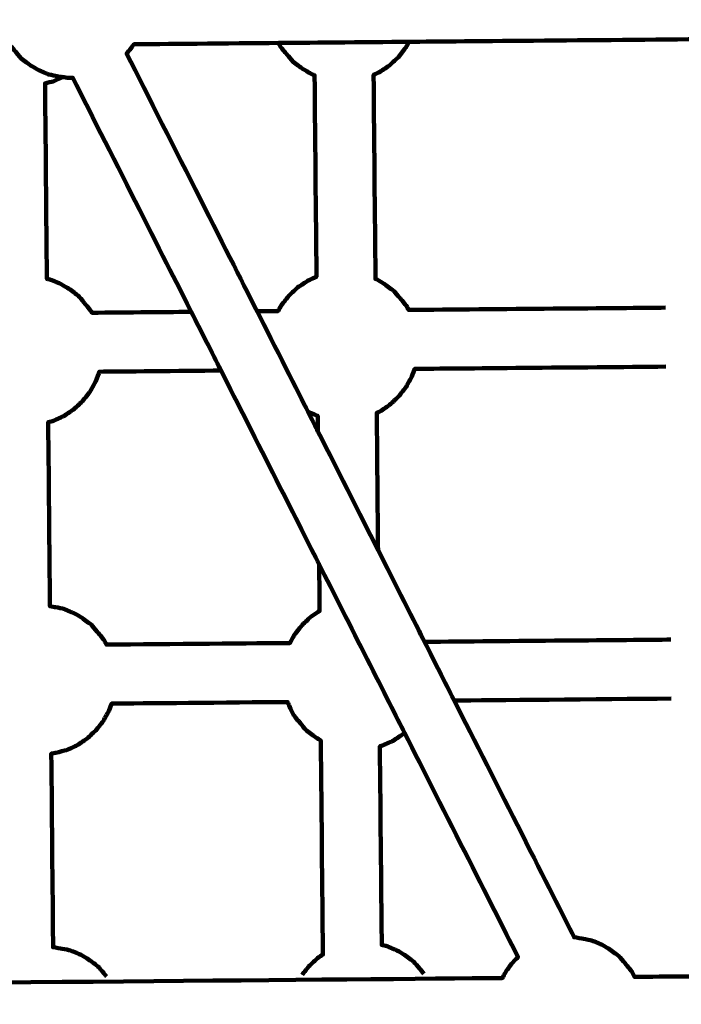
# Model space of a CAD drawing. Units: millimetres. Extents: x -9416 to 9720, y -4821 to 4821.
# Drawn here: x 2488 to 2667, y 1002 to 1269 of the extents above; entities that cross this region are included whole.
import ezdxf
from ezdxf.lldxf.tags import DXFTag

# ---------------------------------------------------------------- set-up
doc = ezdxf.new("R2010")
doc.units = ezdxf.units.MM
doc.header["$MEASUREMENT"] = 0
doc.layers.add('layer 1', color=7, linetype='Continuous')
tags = doc.linetypes.add('New Line1', pattern=[6, 3.9, -2.1]).pattern_tags.tags
tags[6:7] = [DXFTag(74, 4), DXFTag(75, 0), DXFTag(340, '0'), DXFTag(46, 1.0), DXFTag(50, 0.0), DXFTag(44, 0.0), DXFTag(45, 0.0)]
tags[4:5] = [DXFTag(74, 4), DXFTag(75, 0), DXFTag(340, '0'), DXFTag(46, 1.0), DXFTag(50, 0.0), DXFTag(44, 0.0), DXFTag(45, 0.0)]

# ---------------------------------------------------------------- blocks, each defined once
blk = doc.blocks.new('ИК 0151Т-7')
at = {"layer": 'layer 1', "color": 250, "linetype": 'New Line1', "lineweight": 100}
blk.add_open_spline([(745.5374, 3214.7546), (745.5374, 3214.7546), (5588.2909, 3364.9064), (5588.2909, 3364.9064), (5588.2909, 3364.9064), (5863.448, 3693.6666), (6276.7925, 3902.8141), (6739.0391, 3902.8141), (6739.0391, 3902.8141), (7001.2928, 3902.8141), (7247.8272, 3835.512), (7462.313, 3717.2376), (7462.313, 3717.2376), (7609.9893, 3635.804), (8614.2204, 3029.7471), (8666.398, 2984.9593), (8666.398, 2984.9593), (8927.9537, 2760.4467), (9111.2707, 2447.3686), (9169.8424, 2092.228), (9169.8424, 2092.228), (9415.1931, 604.5808), (9719.6213, -1392.768), (8838.9388, -2702.9935), (8838.9388, -2702.9935), (7949.3413, -4026.4818), (6193.5112, -4820.653), (4659.6253, -4820.653), (4659.6253, -4820.653), (4139.0469, -4820.653), (2816.8732, -4639.8526), (2257.6009, -4518.9085), (2257.6009, -4518.9085), (1582.1911, -4372.8486), (1076.1487, -3771.9214), (1076.1487, -3052.8018), (1076.1487, -3052.8018), (1076.1487, -2939.1433), (1154.2403, -2224.2665), (1181.4361, -2038.5564), (1181.4361, -2038.5564), (1282.0908, -1351.228), (1848.891, -815.3247), (2550.5401, -762.1336), (2550.5401, -762.1336), (1402.2011, -833.0321), (-289.3229, -1097.3122), (-1584.2926, -1226.7253), (-1584.2926, -1226.7253), (-2726.7455, -1340.8965), (-4037.0344, -1325.1759), (-5167.1582, -1325.1759), (-5167.1582, -1325.1759), (-5322.4552, -1325.1759), (-5472.2358, -1301.5745), (-5613.1109, -1257.7631), (-5613.1109, -1257.7631), (-6164.7328, -1086.2124), (-7735.1298, -488.3253), (-8463.0467, -203.3763), (-8463.0467, -203.3763), (-9021.1869, 15.1125), (-9416.4739, 558.3592), (-9416.4739, 1193.93), (-9416.4739, 1193.93), (-9416.4739, 1544.4731), (-9416.4739, 1870.7429), (-9416.4739, 2221.2864), (-9416.4739, 2221.2864), (-9416.4739, 2872.1479), (-9001.9382, 3426.1896), (-8422.4835, 3633.795), (-8422.4835, 3633.795), (-7914.7505, 3815.7038), (-5327.672, 4744.9197), (-5168.4405, 4744.9197), (-5168.4405, 4744.9197), (-4550.1603, 4744.9197), (-3908.2676, 4821.0767), (-3257.9255, 4821.0767), (-3257.9255, 4821.0767), (-2942.0576, 4821.0767), (-2436.7737, 4697.113), (-2060.9278, 4516.5568), (-2060.9278, 4516.5568), (-1462.7914, 4229.2126), (244.4762, 3481.8012), (745.5374, 3214.7546)], degree=3, knots=[0, 0, 0, 0, 0.04347826, 0.04347826, 0.04347826, 0.04347827, 0.08695652, 0.08695652, 0.08695652, 0.08695653, 0.13043478, 0.13043478, 0.13043478, 0.13043479, 0.17391304, 0.17391304, 0.17391304, 0.17391305, 0.2173913, 0.2173913, 0.2173913, 0.21739131, 0.26086957, 0.26086957, 0.26086957, 0.26086958, 0.30434783, 0.30434783, 0.30434783, 0.30434784, 0.34782609, 0.34782609, 0.34782609, 0.3478261, 0.39130435, 0.39130435, 0.39130435, 0.39130436, 0.43478261, 0.43478261, 0.43478261, 0.43478262, 0.47826087, 0.47826087, 0.47826087, 0.47826088, 0.52173913, 0.52173913, 0.52173913, 0.52173914, 0.56521739, 0.56521739, 0.56521739, 0.5652174, 0.60869565, 0.60869565, 0.60869565, 0.60869566, 0.65217391, 0.65217391, 0.65217391, 0.65217392, 0.69565217, 0.69565217, 0.69565217, 0.69565218, 0.73913043, 0.73913043, 0.73913043, 0.73913044, 0.7826087, 0.7826087, 0.7826087, 0.78260871, 0.82608696, 0.82608696, 0.82608696, 0.82608697, 0.86956522, 0.86956522, 0.86956522, 0.86956523, 0.91304348, 0.91304348, 0.91304348, 0.91304349, 1, 1, 1, 1], dxfattribs=at)
at = {"layer": 'layer 1', "color": 250, "lineweight": 100}
for points, knots in [([(2558.156, 1262.9241), (2558.2919, 1262.6387), (2558.4957, 1262.2107), (2558.5637, 1262.0681), (2558.5637, 1262.0681), (2558.8903, 1261.6674), (2559.87, 1260.4655), (2560.5232, 1259.6643), (2560.5232, 1259.6643), (2560.7863, 1259.3563), (2561.5756, 1258.4326), (2562.1018, 1257.8167), (2562.1018, 1257.8167), (2562.9428, 1257.191), (2564.2042, 1256.2524), (2564.6247, 1255.9395), (2564.6247, 1255.9395), (2565.3098, 1255.527), (2566.3374, 1254.9082), (2566.6799, 1254.702), (2566.6799, 1254.702), (2567.0942, 1254.5291), (2567.7157, 1254.2698), (2567.9229, 1254.1834), (2567.9229, 1254.1834), (2568.0935, 1235.9696), (2568.3494, 1208.649), (2568.4347, 1199.5421), (2568.4347, 1199.5421), (2568.0289, 1199.3581), (2566.812, 1198.8064), (2566.0007, 1198.4385), (2566.0007, 1198.4385), (2565.5542, 1198.1378), (2564.2146, 1197.2357), (2563.3215, 1196.6343), (2563.3215, 1196.6343), (2562.9213, 1196.2602), (2561.7206, 1195.1378), (2560.9201, 1194.3895), (2560.9201, 1194.3895), (2560.5816, 1193.9562), (2559.566, 1192.6566), (2558.8889, 1191.7901), (2558.8889, 1191.7901), (2558.7456, 1191.5317), (2558.3156, 1190.7566), (2558.0289, 1190.2398), (2558.0289, 1190.2398), (2557.0802, 1190.2314), (2554.2367, 1190.2061), (2552.3409, 1190.1893), (2552.3409, 1190.1893), (2546.4451, 1201.8294), (2528.7579, 1236.7498), (2516.9664, 1260.03), (2516.9664, 1260.03), (2517.6296, 1260.8787), (2518.6245, 1262.1518), (2518.9561, 1262.5762), (2518.9561, 1262.5762), (2525.4896, 1262.6341), (2545.0897, 1262.8081), (2558.1565, 1262.9241), (2558.1565, 1262.9241), (2564.0533, 1262.9764), (2581.7437, 1263.1334), (2593.5373, 1263.2381), (2593.5373, 1263.2381), (2607.51, 1263.3621), (2649.4281, 1263.7341), (2677.3734, 1263.9821)], [0, 0, 0, 0, 0.05263158, 0.05263158, 0.05263158, 0.05263159, 0.10526316, 0.10526316, 0.10526316, 0.10526317, 0.15789474, 0.15789474, 0.15789474, 0.15789475, 0.21052632, 0.21052632, 0.21052632, 0.21052633, 0.26315789, 0.26315789, 0.26315789, 0.2631579, 0.31578947, 0.31578947, 0.31578947, 0.31578948, 0.36842105, 0.36842105, 0.36842105, 0.36842106, 0.42105263, 0.42105263, 0.42105263, 0.42105264, 0.47368421, 0.47368421, 0.47368421, 0.47368422, 0.52631579, 0.52631579, 0.52631579, 0.5263158, 0.57894737, 0.57894737, 0.57894737, 0.57894738, 0.63157895, 0.63157895, 0.63157895, 0.63157896, 0.68421053, 0.68421053, 0.68421053, 0.68421054, 0.73684211, 0.73684211, 0.73684211, 0.73684212, 0.78947368, 0.78947368, 0.78947368, 0.78947369, 0.84210526, 0.84210526, 0.84210526, 0.84210527, 0.89473684, 0.89473684, 0.89473684, 0.89473685, 1, 1, 1, 1]), ([(2593.5369, 1263.2381), (2593.3929, 1262.9785), (2592.961, 1262.1998), (2592.6731, 1261.6807), (2592.6731, 1261.6807), (2592.3345, 1261.2475), (2591.3189, 1259.9478), (2590.6418, 1259.0814), (2590.6418, 1259.0814), (2590.2416, 1258.7072), (2589.0409, 1257.5848), (2588.2404, 1256.8365), (2588.2404, 1256.8365), (2587.7939, 1256.5358), (2586.4543, 1255.6337), (2585.5612, 1255.0323), (2585.5612, 1255.0323), (2585.2867, 1254.9078), (2584.4632, 1254.5344), (2583.914, 1254.2855), (2583.914, 1254.2855), (2584.0868, 1235.8424), (2584.346, 1208.1781), (2584.4323, 1198.9565), (2584.4323, 1198.9565), (2584.5823, 1198.8939), (2584.8071, 1198.8001), (2584.882, 1198.7689), (2584.882, 1198.7689), (2585.5671, 1198.3563), (2586.5947, 1197.7375), (2586.9372, 1197.5312), (2586.9372, 1197.5312), (2587.7782, 1196.9055), (2589.0397, 1195.967), (2589.4602, 1195.6541), (2589.4602, 1195.6541), (2589.7233, 1195.3462), (2590.5126, 1194.4224), (2591.0388, 1193.8066), (2591.0388, 1193.8066), (2591.3654, 1193.4059), (2592.3451, 1192.204), (2592.9983, 1191.4027), (2592.9983, 1191.4027), (2593.133, 1191.1197), (2593.3352, 1190.6952), (2593.4026, 1190.5538), (2593.4026, 1190.5538), (2616.6191, 1190.7598), (2651.4437, 1191.0689), (2663.052, 1191.1719)], [0, 0, 0, 0, 0.07142857, 0.07142857, 0.07142857, 0.07142858, 0.14285714, 0.14285714, 0.14285714, 0.14285715, 0.21428571, 0.21428571, 0.21428571, 0.21428572, 0.28571429, 0.28571429, 0.28571429, 0.2857143, 0.35714286, 0.35714286, 0.35714286, 0.35714287, 0.42857143, 0.42857143, 0.42857143, 0.42857144, 0.5, 0.5, 0.5, 0.50000001, 0.57142857, 0.57142857, 0.57142857, 0.57142858, 0.64285714, 0.64285714, 0.64285714, 0.64285715, 0.71428571, 0.71428571, 0.71428571, 0.71428572, 0.78571429, 0.78571429, 0.78571429, 0.7857143, 0.85714286, 0.85714286, 0.85714286, 0.85714287, 1, 1, 1, 1]), ([(2285.0971, 1187.8173), (2279.5992, 1198.6727), (2263.1056, 1231.2388), (2252.1099, 1252.9495), (2252.1099, 1252.9495), (2252.6082, 1253.2851), (2253.3556, 1253.7884), (2253.6047, 1253.9561), (2253.6047, 1253.9561), (2254.4052, 1254.7044), (2255.6058, 1255.8269), (2256.0061, 1256.201), (2256.0061, 1256.201), (2256.6832, 1257.0675), (2257.6988, 1258.3671), (2258.0373, 1258.8004), (2258.0373, 1258.8004), (2258.3086, 1259.2894), (2258.7155, 1260.023), (2258.8513, 1260.2677), (2258.8513, 1260.2677), (2263.6838, 1260.3106), (2278.181, 1260.4392), (2287.8458, 1260.525), (2287.8458, 1260.525), (2293.5595, 1260.5757), (2310.7009, 1260.7278), (2322.1284, 1260.8293), (2322.1284, 1260.8293), (2322.0786, 1260.7396), (2321.9293, 1260.4705), (2321.8298, 1260.2911), (2321.8298, 1260.2911), (2321.4913, 1259.8579), (2320.4756, 1258.5582), (2319.7986, 1257.6917), (2319.7986, 1257.6917), (2319.3983, 1257.3176), (2318.1976, 1256.1951), (2317.3972, 1255.4468), (2317.3972, 1255.4468), (2317.2718, 1255.3624), (2316.8956, 1255.1091), (2316.6447, 1254.94), (2316.6447, 1254.94), (2316.83, 1235.0659), (2317.1083, 1205.2551), (2317.201, 1195.3181), (2317.201, 1195.3181), (2317.6732, 1194.9669), (2318.3813, 1194.44), (2318.6174, 1194.2644), (2318.6174, 1194.2644), (2318.8805, 1193.9564), (2319.6698, 1193.0327), (2320.196, 1192.4168), (2320.196, 1192.4168), (2320.5226, 1192.0162), (2321.5023, 1190.8142), (2322.1555, 1190.0129), (2322.1555, 1190.0129), (2322.4506, 1189.3933), (2322.8933, 1188.4639), (2323.0411, 1188.1541), (2323.0411, 1188.1541), (2342.8728, 1188.3301), (2372.62, 1188.5941), (2382.5358, 1188.6823), (2382.5358, 1188.6823), (2382.6415, 1188.8729), (2382.7999, 1189.1585), (2382.8527, 1189.2537), (2382.8527, 1189.2537), (2383.5298, 1190.1202), (2384.5455, 1191.4199), (2384.884, 1191.8531), (2384.884, 1191.8531), (2385.6845, 1192.6014), (2386.8851, 1193.7238), (2387.2854, 1194.098), (2387.2854, 1194.098), (2388.1784, 1194.6994), (2389.518, 1195.6015), (2389.9646, 1195.9022), (2389.9646, 1195.9022), (2390.0728, 1195.9513), (2390.2352, 1196.0248), (2390.2899, 1196.0497), (2390.2899, 1196.0497), (2390.1134, 1214.9319), (2389.8487, 1243.2552), (2389.7605, 1252.6965), (2389.7605, 1252.6965), (2389.5648, 1252.8147), (2388.9786, 1253.1678), (2388.5876, 1253.4031), (2388.5876, 1253.4031), (2388.1671, 1253.716), (2386.9056, 1254.6546), (2386.0647, 1255.2803), (2386.0647, 1255.2803), (2385.5385, 1255.8962), (2384.7492, 1256.82), (2384.4861, 1257.1279), (2384.4861, 1257.1279), (2383.8329, 1257.9291), (2382.8532, 1259.1311), (2382.5266, 1259.5317), (2382.5266, 1259.5317), (2382.3816, 1259.836), (2381.9468, 1260.749), (2381.6569, 1261.3576), (2381.6569, 1261.3576), (2387.7212, 1261.4114), (2405.9142, 1261.5729), (2418.0428, 1261.6805), (2418.0428, 1261.6805), (2427.0851, 1261.7608), (2454.2118, 1262.0015), (2472.2963, 1262.162), (2472.2963, 1262.162), (2474.4836, 1262.1815), (2481.0455, 1262.2397), (2485.4204, 1262.2785), (2485.4204, 1262.2785), (2485.8484, 1261.7535), (2486.3974, 1261.08), (2486.8137, 1260.5693), (2486.8137, 1260.5693), (2487.0768, 1260.2614), (2487.8661, 1259.3376), (2488.3923, 1258.7218), (2488.3923, 1258.7218), (2489.2333, 1258.096), (2490.4948, 1257.1574), (2490.9152, 1256.8446), (2490.9152, 1256.8446), (2491.6003, 1256.432), (2492.6279, 1255.8133), (2492.9704, 1255.607), (2492.9704, 1255.607), (2493.9351, 1255.2045), (2495.3821, 1254.6007), (2495.8645, 1254.3995), (2495.8645, 1254.3995), (2496.6101, 1254.2415), (2497.7285, 1254.0045), (2498.1013, 1253.9255), (2498.1013, 1253.9255), (2498.6055, 1253.8424), (2499.3618, 1253.7179), (2499.6139, 1253.6763), (2499.6139, 1253.6763), (2500.1154, 1253.5937), (2500.8676, 1253.4698), (2501.1184, 1253.4285), (2501.1184, 1253.4285), (2501.5303, 1253.4495), (2502.148, 1253.481), (2502.3545, 1253.4915), (2502.3545, 1253.4915), (2513.0683, 1232.338), (2529.139, 1200.6077), (2534.4959, 1190.0309), (2534.4959, 1190.0309), (2537.1833, 1184.7248), (2541.2145, 1176.7655), (2542.5582, 1174.1124), (2542.5582, 1174.1124), (2551.4271, 1156.6014), (2564.7306, 1130.3348), (2569.165, 1121.5793)], [0, 0, 0, 0, 0.02272727, 0.02272727, 0.02272727, 0.02272728, 0.04545455, 0.04545455, 0.04545455, 0.04545456, 0.06818182, 0.06818182, 0.06818182, 0.06818183, 0.09090909, 0.09090909, 0.09090909, 0.0909091, 0.11363636, 0.11363636, 0.11363636, 0.11363637, 0.13636364, 0.13636364, 0.13636364, 0.13636365, 0.15909091, 0.15909091, 0.15909091, 0.15909092, 0.18181818, 0.18181818, 0.18181818, 0.18181819, 0.20454545, 0.20454545, 0.20454545, 0.20454546, 0.22727273, 0.22727273, 0.22727273, 0.22727274, 0.25, 0.25, 0.25, 0.25000001, 0.27272727, 0.27272727, 0.27272727, 0.27272728, 0.29545455, 0.29545455, 0.29545455, 0.29545456, 0.31818182, 0.31818182, 0.31818182, 0.31818183, 0.34090909, 0.34090909, 0.34090909, 0.3409091, 0.36363636, 0.36363636, 0.36363636, 0.36363637, 0.38636364, 0.38636364, 0.38636364, 0.38636365, 0.40909091, 0.40909091, 0.40909091, 0.40909092, 0.43181818, 0.43181818, 0.43181818, 0.43181819, 0.45454545, 0.45454545, 0.45454545, 0.45454546, 0.47727273, 0.47727273, 0.47727273, 0.47727274, 0.5, 0.5, 0.5, 0.50000001, 0.52272727, 0.52272727, 0.52272727, 0.52272728, 0.54545455, 0.54545455, 0.54545455, 0.54545456, 0.56818182, 0.56818182, 0.56818182, 0.56818183, 0.59090909, 0.59090909, 0.59090909, 0.5909091, 0.61363636, 0.61363636, 0.61363636, 0.61363637, 0.63636364, 0.63636364, 0.63636364, 0.63636365, 0.65909091, 0.65909091, 0.65909091, 0.65909092, 0.68181818, 0.68181818, 0.68181818, 0.68181819, 0.70454545, 0.70454545, 0.70454545, 0.70454546, 0.72727273, 0.72727273, 0.72727273, 0.72727274, 0.75, 0.75, 0.75, 0.75000001, 0.77272727, 0.77272727, 0.77272727, 0.77272728, 0.79545455, 0.79545455, 0.79545455, 0.79545456, 0.81818182, 0.81818182, 0.81818182, 0.81818183, 0.84090909, 0.84090909, 0.84090909, 0.8409091, 0.86363636, 0.86363636, 0.86363636, 0.86363637, 0.88636364, 0.88636364, 0.88636364, 0.88636365, 0.90909091, 0.90909091, 0.90909091, 0.90909092, 0.93181818, 0.93181818, 0.93181818, 0.93181819, 0.95454545, 0.95454545, 0.95454545, 0.95454546, 1, 1, 1, 1]), ([(2499.6139, 1253.6764), (2499.189, 1253.4837), (2497.9141, 1252.9057), (2497.0642, 1252.5203), (2497.0642, 1252.5203), (2496.6948, 1252.4274), (2495.5867, 1252.1487), (2494.848, 1251.9629), (2494.848, 1251.9629), (2495.0132, 1234.299), (2495.261, 1207.803), (2495.3436, 1198.9709), (2495.3436, 1198.9709), (2495.6778, 1198.9001), (2496.1789, 1198.7939), (2496.3459, 1198.7585), (2496.3459, 1198.7585), (2497.3106, 1198.356), (2498.7576, 1197.7522), (2499.24, 1197.551), (2499.24, 1197.551), (2499.925, 1197.1384), (2500.9526, 1196.5196), (2501.2951, 1196.3133), (2501.2951, 1196.3133), (2502.1361, 1195.6876), (2503.3976, 1194.7491), (2503.8181, 1194.4362), (2503.8181, 1194.4362), (2504.0812, 1194.1283), (2504.8705, 1193.2045), (2505.3967, 1192.5887), (2505.3967, 1192.5887), (2505.7233, 1192.188), (2506.703, 1190.9861), (2507.3562, 1190.1848), (2507.3562, 1190.1848), (2507.4186, 1190.0537), (2507.5122, 1189.8572), (2507.5435, 1189.7917), (2507.5435, 1189.7917), (2516.5278, 1189.8714), (2530.0042, 1189.991), (2534.4963, 1190.0309)], [0, 0, 0, 0, 0.08333333, 0.08333333, 0.08333333, 0.08333334, 0.16666667, 0.16666667, 0.16666667, 0.16666668, 0.25, 0.25, 0.25, 0.25000001, 0.33333333, 0.33333333, 0.33333333, 0.33333334, 0.41666667, 0.41666667, 0.41666667, 0.41666668, 0.5, 0.5, 0.5, 0.50000001, 0.58333333, 0.58333333, 0.58333333, 0.58333334, 0.66666667, 0.66666667, 0.66666667, 0.66666668, 0.75, 0.75, 0.75, 0.75000001, 0.83333333, 0.83333333, 0.83333333, 0.83333334, 1, 1, 1, 1]), ([(2552.3409, 1190.1893), (2556.9225, 1181.1437), (2563.7949, 1167.5754), (2566.0857, 1163.0526), (2566.0857, 1163.0526), (2566.9995, 1161.2483), (2568.3703, 1158.542), (2568.8272, 1157.6399), (2568.8272, 1157.6399), (2568.8207, 1158.3347), (2568.8012, 1160.4194), (2568.7882, 1161.8091), (2568.7882, 1161.8091), (2568.4422, 1161.9535), (2567.4041, 1162.3866), (2566.7121, 1162.6754), (2566.7121, 1162.6754), (2566.6077, 1162.7382), (2566.2945, 1162.9268), (2566.0858, 1163.0525)], [0, 0, 0, 0, 0.16666667, 0.16666667, 0.16666667, 0.16666668, 0.33333333, 0.33333333, 0.33333333, 0.33333334, 0.5, 0.5, 0.5, 0.50000001, 0.66666667, 0.66666667, 0.66666667, 0.66666668, 1, 1, 1, 1]), ([(2585.1207, 1125.4714), (2585.0627, 1131.6651), (2584.8886, 1150.2461), (2584.7726, 1162.6336), (2584.7726, 1162.6336), (2585.0463, 1162.7576), (2585.4567, 1162.9437), (2585.5935, 1163.0057), (2585.5935, 1163.0057), (2586.4865, 1163.6071), (2587.8261, 1164.5092), (2588.2727, 1164.8099), (2588.2727, 1164.8099), (2589.0731, 1165.5582), (2590.2738, 1166.6806), (2590.674, 1167.0548), (2590.674, 1167.0548), (2591.3511, 1167.9212), (2592.3667, 1169.2209), (2592.7053, 1169.6541), (2592.7053, 1169.6541), (2593.233, 1170.6054), (2594.0245, 1172.0324), (2594.2883, 1172.508), (2594.2883, 1172.508), (2594.5354, 1173.1981), (2594.906, 1174.233), (2595.0295, 1174.5782), (2595.0295, 1174.5782), (2606.3766, 1174.6789), (2640.4172, 1174.981), (2663.1111, 1175.1824)], [0, 0, 0, 0, 0.11111111, 0.11111111, 0.11111111, 0.11111112, 0.22222222, 0.22222222, 0.22222222, 0.22222223, 0.33333333, 0.33333333, 0.33333333, 0.33333334, 0.44444444, 0.44444444, 0.44444444, 0.44444445, 0.55555556, 0.55555556, 0.55555556, 0.55555557, 0.66666667, 0.66666667, 0.66666667, 0.66666668, 0.77777778, 0.77777778, 0.77777778, 0.77777779, 1, 1, 1, 1]), ([(2301.5819, 1155.2685), (2307.013, 1144.545), (2315.1597, 1128.4597), (2317.8752, 1123.0979), (2317.8752, 1123.0979), (2322.0753, 1114.8049), (2328.3755, 1102.3654), (2330.4756, 1098.2189), (2330.4756, 1098.2189), (2333.163, 1092.9128), (2337.194, 1084.9535), (2338.5377, 1082.3005), (2338.5377, 1082.3005), (2349.3078, 1061.0354), (2365.4627, 1029.1379), (2370.8479, 1018.5052), (2370.8479, 1018.5052), (2371.2505, 1018.4199), (2371.8542, 1018.292), (2372.0554, 1018.2493), (2372.0554, 1018.2493), (2373.0201, 1017.8468), (2374.4671, 1017.2431), (2374.9494, 1017.0418), (2374.9494, 1017.0418), (2375.6345, 1016.6293), (2376.6621, 1016.0104), (2377.0046, 1015.8041), (2377.0046, 1015.8041), (2377.8456, 1015.1785), (2379.1071, 1014.2399), (2379.5276, 1013.9271), (2379.5276, 1013.9271), (2379.7907, 1013.6191), (2380.58, 1012.6954), (2381.1062, 1012.0795), (2381.1062, 1012.0795), (2381.4327, 1011.6789), (2382.4125, 1010.4769), (2383.0656, 1009.6756), (2383.0656, 1009.6756), (2383.2223, 1009.3466), (2383.4574, 1008.8532), (2383.5358, 1008.6887), (2383.5358, 1008.6887), (2383.7459, 1008.2475), (2384.0611, 1007.5859), (2384.1661, 1007.3653), (2384.1661, 1007.3653), (2462.3823, 1008.0597), (2579.7065, 1009.1012), (2618.8151, 1009.4484), (2618.8151, 1009.4484), (2619.0621, 1009.8936), (2619.4325, 1010.5615), (2619.556, 1010.7841), (2619.556, 1010.7841), (2619.6797, 1011.007), (2619.8651, 1011.3414), (2619.927, 1011.4528), (2619.927, 1011.4528), (2620.6041, 1012.3193), (2621.6197, 1013.619), (2621.9582, 1014.0522), (2621.9582, 1014.0522), (2622.3353, 1014.4047), (2622.9008, 1014.9334), (2623.0894, 1015.1096), (2623.0894, 1015.1096), (2617.9544, 1025.2484), (2602.5494, 1055.6644), (2592.2794, 1075.9418), (2592.2794, 1075.9418), (2588.427, 1083.5481), (2576.8698, 1106.3668), (2569.165, 1121.5793), (2569.165, 1121.5793), (2569.2044, 1117.378), (2569.2634, 1111.0761), (2569.2831, 1108.9754), (2569.2831, 1108.9754), (2568.8886, 1108.7097), (2567.7061, 1107.9134), (2566.9177, 1107.3825), (2566.9177, 1107.3825), (2566.5175, 1107.0084), (2565.3168, 1105.8859), (2564.5163, 1105.1376), (2564.5163, 1105.1376), (2564.1778, 1104.7044), (2563.1622, 1103.4047), (2562.4851, 1102.5383), (2562.4851, 1102.5383), (2562.2751, 1102.1598), (2561.6453, 1101.0244), (2561.2254, 1100.2673), (2561.2254, 1100.2673), (2552.9341, 1100.1936), (2528.0614, 1099.9728), (2511.4794, 1099.8256), (2511.4794, 1099.8256), (2511.3915, 1100.0102), (2511.1277, 1100.5639), (2510.9519, 1100.9331), (2510.9519, 1100.9331), (2510.2987, 1101.7344), (2509.319, 1102.9363), (2508.9924, 1103.337), (2508.9924, 1103.337), (2508.4662, 1103.9528), (2507.6769, 1104.8766), (2507.4138, 1105.1845), (2507.4138, 1105.1845), (2506.9933, 1105.4974), (2505.7318, 1106.4359), (2504.8908, 1107.0616), (2504.8908, 1107.0616), (2504.5483, 1107.2679), (2503.5207, 1107.8867), (2502.8357, 1108.2993), (2502.8357, 1108.2993), (2502.3533, 1108.5005), (2500.9063, 1109.1043), (2499.9416, 1109.5068), (2499.9416, 1109.5068), (2499.5688, 1109.5858), (2498.4504, 1109.8228), (2497.7048, 1109.9808), (2497.7048, 1109.9808), (2497.4497, 1110.0228), (2496.6843, 1110.1489), (2496.1737, 1110.2329), (2496.1737, 1110.2329), (2496.0959, 1118.5515), (2495.8625, 1143.5069), (2495.7069, 1160.1439), (2495.7069, 1160.1439), (2496.1704, 1160.2605), (2496.8653, 1160.4353), (2497.0969, 1160.4936), (2497.0969, 1160.4936), (2498.0484, 1160.925), (2499.4756, 1161.5721), (2499.9514, 1161.7878), (2499.9514, 1161.7878), (2500.8444, 1162.3892), (2502.184, 1163.2913), (2502.6306, 1163.592), (2502.6306, 1163.592), (2503.431, 1164.3403), (2504.6317, 1165.4627), (2505.0319, 1165.8369), (2505.0319, 1165.8369), (2505.709, 1166.7033), (2506.7247, 1168.003), (2507.0632, 1168.4362), (2507.0632, 1168.4362), (2507.5909, 1169.3875), (2508.3824, 1170.8145), (2508.6462, 1171.2901), (2508.6462, 1171.2901), (2508.9481, 1172.1332), (2509.4009, 1173.3979), (2509.5519, 1173.8195), (2509.5519, 1173.8195), (2515.053, 1173.8683), (2531.5565, 1174.0148), (2542.5587, 1174.1125)], [0, 0, 0, 0, 0.02325581, 0.02325581, 0.02325581, 0.02325582, 0.04651163, 0.04651163, 0.04651163, 0.04651164, 0.06976744, 0.06976744, 0.06976744, 0.06976745, 0.09302326, 0.09302326, 0.09302326, 0.09302327, 0.11627907, 0.11627907, 0.11627907, 0.11627908, 0.13953488, 0.13953488, 0.13953488, 0.13953489, 0.1627907, 0.1627907, 0.1627907, 0.16279071, 0.18604651, 0.18604651, 0.18604651, 0.18604652, 0.20930233, 0.20930233, 0.20930233, 0.20930234, 0.23255814, 0.23255814, 0.23255814, 0.23255815, 0.25581395, 0.25581395, 0.25581395, 0.25581396, 0.27906977, 0.27906977, 0.27906977, 0.27906978, 0.30232558, 0.30232558, 0.30232558, 0.30232559, 0.3255814, 0.3255814, 0.3255814, 0.32558141, 0.34883721, 0.34883721, 0.34883721, 0.34883722, 0.37209302, 0.37209302, 0.37209302, 0.37209303, 0.39534884, 0.39534884, 0.39534884, 0.39534885, 0.41860465, 0.41860465, 0.41860465, 0.41860466, 0.44186047, 0.44186047, 0.44186047, 0.44186048, 0.46511628, 0.46511628, 0.46511628, 0.46511629, 0.48837209, 0.48837209, 0.48837209, 0.4883721, 0.51162791, 0.51162791, 0.51162791, 0.51162792, 0.53488372, 0.53488372, 0.53488372, 0.53488373, 0.55813953, 0.55813953, 0.55813953, 0.55813954, 0.58139535, 0.58139535, 0.58139535, 0.58139536, 0.60465116, 0.60465116, 0.60465116, 0.60465117, 0.62790698, 0.62790698, 0.62790698, 0.62790699, 0.65116279, 0.65116279, 0.65116279, 0.6511628, 0.6744186, 0.6744186, 0.6744186, 0.67441861, 0.69767442, 0.69767442, 0.69767442, 0.69767443, 0.72093023, 0.72093023, 0.72093023, 0.72093024, 0.74418605, 0.74418605, 0.74418605, 0.74418606, 0.76744186, 0.76744186, 0.76744186, 0.76744187, 0.79069767, 0.79069767, 0.79069767, 0.79069768, 0.81395349, 0.81395349, 0.81395349, 0.8139535, 0.8372093, 0.8372093, 0.8372093, 0.83720931, 0.86046512, 0.86046512, 0.86046512, 0.86046513, 0.88372093, 0.88372093, 0.88372093, 0.88372094, 0.90697674, 0.90697674, 0.90697674, 0.90697675, 0.93023256, 0.93023256, 0.93023256, 0.93023257, 0.95348837, 0.95348837, 0.95348837, 0.95348838, 1, 1, 1, 1]), ([(2568.8272, 1157.6399), (2574.2584, 1146.917), (2582.4051, 1130.8327), (2585.1207, 1125.4712), (2585.1207, 1125.4712), (2589.3213, 1117.1779), (2595.6222, 1104.7378), (2597.7225, 1100.5912), (2597.7225, 1100.5912), (2600.4101, 1095.285), (2604.4415, 1087.3258), (2605.7852, 1084.6727), (2605.7852, 1084.6727), (2616.6152, 1063.2909), (2632.8601, 1031.2181), (2638.2751, 1020.5272), (2638.2751, 1020.5272), (2639.1132, 1020.3892), (2640.3702, 1020.1821), (2640.7893, 1020.1131), (2640.7893, 1020.1131), (2641.5349, 1019.9551), (2642.6533, 1019.7181), (2643.0261, 1019.6391), (2643.0261, 1019.6391), (2643.9908, 1019.2366), (2645.4378, 1018.6328), (2645.9201, 1018.4316), (2645.9201, 1018.4316), (2646.6052, 1018.019), (2647.6328, 1017.4002), (2647.9753, 1017.1939), (2647.9753, 1017.1939), (2648.8163, 1016.5682), (2650.0778, 1015.6297), (2650.4983, 1015.3168), (2650.4983, 1015.3168), (2650.7614, 1015.0089), (2651.5507, 1014.0852), (2652.0769, 1013.4693), (2652.0769, 1013.4693), (2652.4001, 1013.0727), (2653.3699, 1011.883), (2654.0164, 1011.0898), (2654.0164, 1011.0898), (2654.0197, 1011.0858), (2654.0297, 1011.0735), (2654.0363, 1011.0654), (2654.0363, 1011.0654), (2654.2426, 1010.6324), (2654.5519, 1009.983), (2654.6552, 1009.7666), (2654.6552, 1009.7666), (2658.6086, 1009.8017), (2664.5385, 1009.8543), (2666.5151, 1009.8718), (2666.5151, 1009.8718), (2671.5341, 1009.9164), (2679.0625, 1009.9832), (2681.572, 1010.0055)], [0, 0, 0, 0, 0.0625, 0.0625, 0.0625, 0.06250001, 0.125, 0.125, 0.125, 0.12500001, 0.1875, 0.1875, 0.1875, 0.18750001, 0.25, 0.25, 0.25, 0.25000001, 0.3125, 0.3125, 0.3125, 0.31250001, 0.375, 0.375, 0.375, 0.37500001, 0.4375, 0.4375, 0.4375, 0.43750001, 0.5, 0.5, 0.5, 0.50000001, 0.5625, 0.5625, 0.5625, 0.56250001, 0.625, 0.625, 0.625, 0.62500001, 0.6875, 0.6875, 0.6875, 0.68750001, 0.75, 0.75, 0.75, 0.75000001, 0.8125, 0.8125, 0.8125, 0.81250001, 0.875, 0.875, 0.875, 0.87500001, 1, 1, 1, 1]), ([(2511.5421, 1009.825), (2511.2864, 1010.1387), (2510.9029, 1010.6091), (2510.7751, 1010.7659), (2510.7751, 1010.7659), (2510.2489, 1011.3818), (2509.4596, 1012.3056), (2509.1965, 1012.6135), (2509.1965, 1012.6135), (2508.776, 1012.9263), (2507.5145, 1013.8649), (2506.6736, 1014.4905), (2506.6736, 1014.4905), (2506.331, 1014.6968), (2505.3034, 1015.3157), (2504.6184, 1015.7282), (2504.6184, 1015.7282), (2504.136, 1015.9295), (2502.689, 1016.5332), (2501.7243, 1016.9357), (2501.7243, 1016.9357), (2501.3515, 1017.0147), (2500.2331, 1017.2517), (2499.4875, 1017.4097), (2499.4875, 1017.4097), (2499.0793, 1017.477), (2497.8547, 1017.6787), (2497.0382, 1017.8132), (2497.0382, 1017.8132), (2496.9564, 1026.5588), (2496.711, 1052.7959), (2496.5474, 1070.2872), (2496.5474, 1070.2872), (2496.9561, 1070.3607), (2497.5689, 1070.4708), (2497.7732, 1070.5075), (2497.7732, 1070.5075), (2498.7463, 1070.7523), (2500.206, 1071.1195), (2500.6926, 1071.2419), (2500.6926, 1071.2419), (2501.6441, 1071.6733), (2503.0713, 1072.3204), (2503.5471, 1072.5361), (2503.5471, 1072.5361), (2504.4402, 1073.1375), (2505.7798, 1074.0396), (2506.2263, 1074.3403), (2506.2263, 1074.3403), (2507.0267, 1075.0886), (2508.2274, 1076.211), (2508.6277, 1076.5852), (2508.6277, 1076.5852), (2509.3047, 1077.4516), (2510.3204, 1078.7513), (2510.6589, 1079.1845), (2510.6589, 1079.1845), (2511.1866, 1080.1358), (2511.9781, 1081.5628), (2512.2419, 1082.0384), (2512.2419, 1082.0384), (2512.4579, 1082.6416), (2512.7819, 1083.5465), (2512.8901, 1083.8481), (2512.8901, 1083.8481), (2520.8394, 1083.9187), (2544.6866, 1084.1304), (2560.5851, 1084.2715), (2560.5851, 1084.2715), (2560.6644, 1084.069), (2560.7833, 1083.7653), (2560.823, 1083.664), (2560.823, 1083.664), (2561.2793, 1082.7059), (2561.9639, 1081.2687), (2562.1921, 1080.7896), (2562.1921, 1080.7896), (2562.5187, 1080.389), (2563.4984, 1079.1871), (2564.1516, 1078.3858), (2564.1516, 1078.3858), (2564.4147, 1078.0779), (2565.204, 1077.1541), (2565.7302, 1076.5383), (2565.7302, 1076.5383), (2566.5712, 1075.9125), (2567.8326, 1074.9739), (2568.2531, 1074.6611), (2568.2531, 1074.6611), (2568.7061, 1074.3883), (2569.3856, 1073.9791), (2569.6122, 1073.8427), (2569.6122, 1073.8427), (2569.7935, 1054.4923), (2570.0654, 1025.467), (2570.156, 1015.7918), (2570.156, 1015.7918), (2569.9132, 1015.6282), (2569.1856, 1015.1382), (2568.7004, 1014.8115), (2568.7004, 1014.8115), (2568.3002, 1014.4373), (2567.0995, 1013.3149), (2566.299, 1012.5666), (2566.299, 1012.5666), (2566.0033, 1012.1881), (2565.116, 1011.0527), (2564.5245, 1010.2957)], [0, 0, 0, 0, 0.03571429, 0.03571429, 0.03571429, 0.0357143, 0.07142857, 0.07142857, 0.07142857, 0.07142858, 0.10714286, 0.10714286, 0.10714286, 0.10714287, 0.14285714, 0.14285714, 0.14285714, 0.14285715, 0.17857143, 0.17857143, 0.17857143, 0.17857144, 0.21428571, 0.21428571, 0.21428571, 0.21428572, 0.25, 0.25, 0.25, 0.25000001, 0.28571429, 0.28571429, 0.28571429, 0.2857143, 0.32142857, 0.32142857, 0.32142857, 0.32142858, 0.35714286, 0.35714286, 0.35714286, 0.35714287, 0.39285714, 0.39285714, 0.39285714, 0.39285715, 0.42857143, 0.42857143, 0.42857143, 0.42857144, 0.46428571, 0.46428571, 0.46428571, 0.46428572, 0.5, 0.5, 0.5, 0.50000001, 0.53571429, 0.53571429, 0.53571429, 0.5357143, 0.57142857, 0.57142857, 0.57142857, 0.57142858, 0.60714286, 0.60714286, 0.60714286, 0.60714287, 0.64285714, 0.64285714, 0.64285714, 0.64285715, 0.67857143, 0.67857143, 0.67857143, 0.67857144, 0.71428571, 0.71428571, 0.71428571, 0.71428572, 0.75, 0.75, 0.75, 0.75000001, 0.78571429, 0.78571429, 0.78571429, 0.7857143, 0.82142857, 0.82142857, 0.82142857, 0.82142858, 0.85714286, 0.85714286, 0.85714286, 0.85714287, 0.89285714, 0.89285714, 0.89285714, 0.89285715, 0.92857143, 0.92857143, 0.92857143, 0.92857144, 1, 1, 1, 1]), ([(2597.5549, 1010.5886), (2597.1758, 1011.0536), (2596.6072, 1011.7512), (2596.4177, 1011.9837), (2596.4177, 1011.9837), (2595.8915, 1012.5996), (2595.1022, 1013.5233), (2594.8391, 1013.8312), (2594.8391, 1013.8312), (2594.4186, 1014.1441), (2593.1571, 1015.0826), (2592.3161, 1015.7083), (2592.3161, 1015.7083), (2591.9736, 1015.9146), (2590.946, 1016.5334), (2590.261, 1016.946), (2590.261, 1016.946), (2589.7786, 1017.1472), (2588.3316, 1017.751), (2587.3669, 1018.1535), (2587.3669, 1018.1535), (2587.1597, 1018.1974), (2586.538, 1018.3292), (2586.1236, 1018.417), (2586.1236, 1018.417), (2586.0395, 1027.3941), (2585.7872, 1054.3253), (2585.6191, 1072.2795), (2585.6191, 1072.2795), (2585.8579, 1072.3396), (2586.2159, 1072.4297), (2586.3352, 1072.4597), (2586.3352, 1072.4597), (2587.2867, 1072.8911), (2588.7139, 1073.5382), (2589.1897, 1073.7539), (2589.1897, 1073.7539), (2590.0827, 1074.3553), (2591.4223, 1075.2574), (2591.8689, 1075.5581), (2591.8689, 1075.5581), (2592.0058, 1075.686), (2592.2111, 1075.878), (2592.2796, 1075.942)], [0, 0, 0, 0, 0.08333333, 0.08333333, 0.08333333, 0.08333334, 0.16666667, 0.16666667, 0.16666667, 0.16666668, 0.25, 0.25, 0.25, 0.25000001, 0.33333333, 0.33333333, 0.33333333, 0.33333334, 0.41666667, 0.41666667, 0.41666667, 0.41666668, 0.5, 0.5, 0.5, 0.50000001, 0.58333333, 0.58333333, 0.58333333, 0.58333334, 0.66666667, 0.66666667, 0.66666667, 0.66666668, 0.75, 0.75, 0.75, 0.75000001, 0.83333333, 0.83333333, 0.83333333, 0.83333334, 1, 1, 1, 1])]:
    blk.add_open_spline(points, degree=3, knots=knots, dxfattribs=at)
for points in [[(2597.7226, 1100.5912), (2619.9769, 1100.7887), (2653.3584, 1101.085), (2664.4856, 1101.1838)], [(2664.5437, 1085.1943), (2644.9575, 1085.0204), (2615.5783, 1084.7596), (2605.7853, 1084.6727)]]:
    blk.add_open_spline(points, degree=3, dxfattribs=at)

msp = doc.modelspace()

# ---------------------------------------------------------------- block references
msp.add_blockref('ИК 0151Т-7', (0, 0))

doc.saveas('drawing.dxf')
